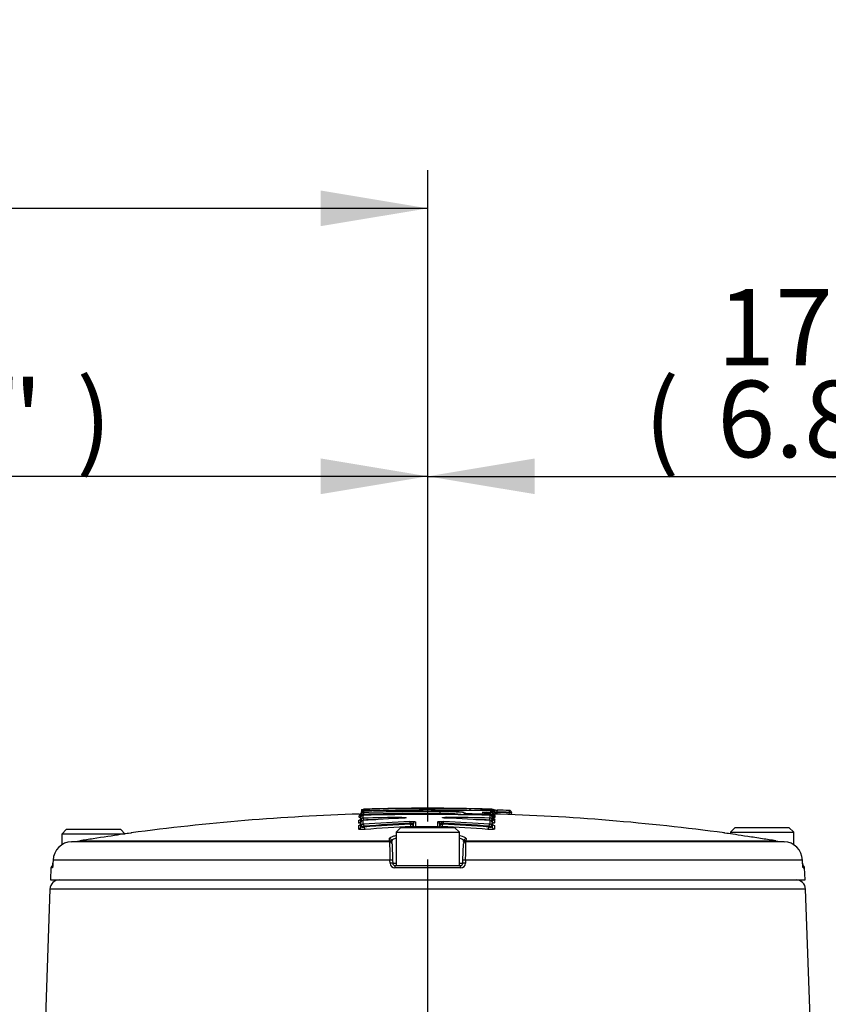
# Paper-space layout 'Sheet1' of a CAD drawing. Units: millimetres. Extents: x 0 to 2970, y 0 to 2100.
# Drawn here: x 1875 to 2044, y 1163 to 1369 of the extents above; entities that cross this region are included whole.
import ezdxf
from ezdxf.enums import TextEntityAlignment as Align
from ezdxf.lldxf.tags import DXFTag

# ---------------------------------------------------------------- set-up
doc = ezdxf.new("R2010")
doc.units = ezdxf.units.MM
doc.header["$LTSCALE"] = 5
for name, color, linetype in [('center line', 7, 'Continuous'), ('Default', 7, 'Continuous'), ('tangent', 7, 'Continuous'), ('TSH-1', 7, 'Continuous'), ('visible', 7, 'Continuous')]:
    doc.layers.add(name, color=color, linetype=linetype)
doc.styles.add('SEACAD_Arial', font='arial.ttf')
tags = doc.linetypes.add('CENTER2', pattern=[28.575, 19.05, -3.175, 3.175, -3.175]).pattern_tags.tags
tags[10:11] = [DXFTag(74, 4), DXFTag(75, 0), DXFTag(340, '0'), DXFTag(46, 0.0), DXFTag(50, 0.0), DXFTag(44, 0.0), DXFTag(45, 0.0)]
tags[8:9] = [DXFTag(74, 4), DXFTag(75, 0), DXFTag(340, '0'), DXFTag(46, 0.0), DXFTag(50, 0.0), DXFTag(44, 0.0), DXFTag(45, 0.0)]
tags[6:7] = [DXFTag(74, 4), DXFTag(75, 0), DXFTag(340, '0'), DXFTag(46, 0.0), DXFTag(50, 0.0), DXFTag(44, 0.0), DXFTag(45, 0.0)]
tags[4:5] = [DXFTag(74, 4), DXFTag(75, 0), DXFTag(340, '0'), DXFTag(46, 0.0), DXFTag(50, 0.0), DXFTag(44, 0.0), DXFTag(45, 0.0)]
doc.dimstyles.new('ISO-InstDr', dxfattribs={"dimtxt": 16, "dimasz": 22.4, "dimexe": 8, "dimexo": 8, "dimgap": 4, "dimtad": 1, "dimdec": 0, "dimzin": 0, "dimdsep": 46, "dimtxsty": 'SEACAD_Arial', "dimblk1": '_SE_FILLED', "dimblk2": '_SE_FILLED', "dimsah": 1, "dimcen": 8, "dimadec": 0, "dimazin": 0, "dimtfac": 0.5, "dimtofl": 0, "dimtmove": 0, "dimatfit": 3, "dimfxl": 1, "dimtzin": 0, "dimarcsym": 0})

# ---------------------------------------------------------------- blocks, each defined once
blk = doc.blocks.new('SE4')
at = {"layer": 'center line', "color": 7, "linetype": 'CENTER2'}
blk.add_line((1960.47, 589.04), (1960.47, 1193.56), dxfattribs=at)
at = {"layer": 'tangent', "color": 7, "linetype": 'Continuous'}
for p, q in [((1946.99, 1203.74), (1946.99, 1203.42)), ((1963.08, 1203.2), (1963.08, 1203.6)), ((1973.67, 1203.43), (1973.67, 1203.75)), ((1974.96, 1203.92), (1974.95, 1203.52)), ((1974.95, 1203.52), (1974.95, 1203.44)), ((1977.49, 1203.83), (1977.48, 1203.43)), ((1946, 1201.21), (1946, 1201.77)), ((1946.12, 1202.4), (1946.12, 1202.72)), ((1946.87, 1202.79), (1946.87, 1202.23)), ((1946.87, 1201.7), (1946.87, 1200.96)), ((1946.97, 1202.22), (1946.98, 1201.83)), ((1946.98, 1201.83), (1946.98, 1201.71)), ((1947.1, 1203.02), (1947.09, 1203.42)), ((1947.1, 1203.02), (1947.1, 1202.87)), ((1947.1, 1202.81), (1947.1, 1202.87)), ((1955.02, 1202.39), (1955.02, 1202.21)), ((1957.86, 1201.45), (1957.86, 1200.45)), ((1962.56, 1200.45), (1962.56, 1201.46)), ((1963.08, 1203.05), (1963.08, 1203.2)), ((1963.08, 1202.99), (1963.08, 1203.05)), ((1964.46, 1202.23), (1964.46, 1202.4)), ((1968.39, 1203.29), (1968.39, 1203.14)), ((1968.49, 1203.13), (1968.48, 1202.93)), ((1972.74, 1203.45), (1972.73, 1203.05)), ((1973.44, 1201.84), (1973.45, 1202.24)), ((1973.44, 1201.73), (1973.44, 1201.84)), ((1973.55, 1202.24), (1973.55, 1202.81)), ((1973.55, 1200.97), (1973.55, 1201.71)), ((1973.57, 1203.43), (1973.56, 1203.03)), ((1973.57, 1203.02), (1973.56, 1202.82)), ((1974.42, 1201.79), (1974.42, 1201.22)), ((1974.45, 1203.44), (1974.95, 1203.44)), ((1974.54, 1202.72), (1974.54, 1202.4)), ((1974.95, 1203.44), (1974.94, 1203.07)), ((1977.48, 1203.35), (1977.47, 1202.99)), ((1977.48, 1203.35), (1977.48, 1203.43)), ((1946, 1199.93), (1946, 1200.68)), ((1947.16, 1200.55), (1947.16, 1200.36)), ((1956.79, 1200.95), (1956.79, 1201.14)), ((1956.79, 1200.95), (1957.46, 1200.95)), ((1956.97, 1200.3), (1956.97, 1200.45)), ((1957.96, 1200.43), (1957.96, 1200.3)), ((1962.45, 1200.44), (1962.45, 1200.3)), ((1962.95, 1200.95), (1963.63, 1200.95)), ((1963.45, 1200.46), (1963.45, 1200.3)), ((1963.63, 1201.14), (1963.63, 1200.95)), ((1973.26, 1200.38), (1973.26, 1200.57)), ((1974.42, 1200.69), (1974.42, 1199.95)), ((1887.58, 1197.48), (1952.47, 1197.48)), ((1952.47, 1197.48), (1952.45, 1197.92)), ((1968.48, 1197.92), (1968.46, 1197.48)), ((1968.46, 1197.48), (2033.35, 1197.48)), ((1952.55, 1193.45), (1882.01, 1193.45)), ((1952.57, 1192.78), (1952.55, 1193.45)), ((1968.38, 1193.45), (1968.36, 1192.78)), ((2038.92, 1193.45), (1968.38, 1193.45)), ((1881.85, 1191.81), (1881.55, 1191.81)), ((1953.12, 1192.78), (1953.84, 1192.78)), ((1967.35, 1191.81), (1953.58, 1191.81)), ((1967.09, 1192.78), (1967.81, 1192.78)), ((2039.08, 1191.81), (2039.38, 1191.81)), ((2039.57, 1187.37), (1881.36, 1187.37))]:
    blk.add_line(p, q, dxfattribs=at)
for centre, radius, start, end in [((1947.08, 1203.13), 0.622, 89.2669, 98.5177), ((1960.47, 737.96), 465.65, 89.6786, 91.6459), ((1973.57, 1203.09), 0.664, 81.8108, 90.4714), ((1966.97, 1308.64), 105.34, 273.8033, 273.8656), ((1973.87, 1199.93), 3.62, 80.7018, 86.9532), ((1974.99, 1206.48), 2.97, 259.4954, 269.2029), ((1960.47, 737.96), 465.78, 87.9067, 88.2181), ((1947.12, 1195.38), 7.4, 97.0232, 97.7721), ((1946.81, 1208.79), 6.97, 267.2484, 271.3602), ((1946.91, 1214.59), 11.57, 268.4714, 270.9481), ((1960.47, 737.96), 464.46, 90.6716, 91.6653), ((1960.47, 737.96), 464.06, 91.3444, 91.6653), ((1947.05, 1203.9), 0.48, 262.5631, 274.5346), ((1960.47, 737.96), 465.25, 89.6786, 91.6459), ((1960.47, 737.96), 465.1, 89.6785, 91.6465), ((1963.55, 1171.28), 31.93, 82.0211, 90.8456), ((1960.47, 737.96), 464.46, 88.3985, 89.5077), ((1960.47, 737.96), 465.24, 88.3865, 89.0124), ((1960.47, 737.96), 464.06, 88.3985, 88.7586), ((1960.47, 737.96), 465.65, 88.3876, 88.489), ((1973.6, 1208.8), 6.96, 268.6505, 272.7664), ((1973.61, 1203.88), 0.451, 265.1049, 277.8643), ((1973.74, 1210.9), 8.29, 270.9782, 272.1897), ((1973.9, 1207.72), 5.35, 271.9401, 276.8406), ((1973.68, 1197.36), 5.44, 80.856, 81.8974), ((1960.47, 737.96), 465.7, 87.9063, 88.2178), ((1977.42, 1200.87), 2.48, 77.0374, 88.6941), ((1946.9, 1208.67), 8.12, 267.0229, 271.792), ((1960.47, 737.96), 462.48, 89.7536, 90.3105), ((1973.51, 1208.67), 8.11, 268.2168, 272.9939), ((1956.56, 1197.69), 4.1, 182.9243, 185.3513), ((2032.48, 1196.83), 80, 179.6584, 182.4211), ((1888.49, 1196.83), 79.96, 357.5781, 0.3423), ((1964.37, 1197.69), 4.1, 354.6487, 357.0757), ((1953.58, 1192.82), 1, 182.22, 270.1449), ((1967.36, 1192.82), 1, 269.8009, 357.8342)]:
    blk.add_arc(centre, radius, start, end, dxfattribs=at)
for centre, major_axis, ratio, start_param, end_param in [((1945.98, 1202.27), (-0.5, 0), 0.997202, 1.601898, 3.141593), ((1945.98, 1201.7), (-0.5, 0), 0.995991, 1.601898, 3.141593), ((1946.1, 1203.21), (-0.5, 0), 0.999227, 1.601635, 3.141593), ((1946.1, 1202.89), (-0.5, 0), 0.998541, 2.876495, 3.141593), ((1956.65, 1201.14), (-0.02, 0.4), 0.350744, 4.695169, 6.167276), ((1957.86, 1201.06), (0.4, 0), 0.993919, 1.576385, 3.141593), ((1962.55, 1201.06), (0.4, 0), 0.993919, 0, 1.566317), ((1963.77, 1201.14), (-0.019, -0.4), 0.35077, 3.257503, 4.72922), ((1968.38, 1202.74), (0.4, 0), 0.997666, 1.553814, 2.623646), ((1973.54, 1201.85), (0.4, 0), 0.995993, 0, 1.542743), ((1973.66, 1203.03), (0.4, 0), 0.998542, 0, 1.54248), ((1974.44, 1202.28), (0.5, 0), 0.997202, 3.141593, 4.682397), ((1974.44, 1201.72), (0.5, 0), 0.995991, 3.141593, 4.682397), ((1974.56, 1203.22), (0.5, 0), 0.999227, 3.141593, 4.682134), ((1974.56, 1202.9), (0.5, 0), 0.998541, 3.141593, 4.682134), ((1974.55, 1202.5), (0.437, 0.243), 0.996847, 3.118374, 4.175987), ((1945.98, 1201.17), (0.5, 0), 0.994851, 4.743491, 6.283185), ((1945.98, 1200.43), (0.5, 0), 0.993257, 4.743491, 6.283185), ((1947.01, 1200.55), (-0.029, 0.399), 0.350299, 4.686854, 6.158961), ((1976.73, 737.96), (0, 463.67), 0.936332, 0.045942, 0.068163), ((1976.73, 737.96), (0, 463.48), 0.936332, 0.045961, 0.068191), ((1947.33, 1200.36), (-0.036, 0.499), 0.350299, 1.545251, 3.015395), ((1956.96, 1200.95), (-0.025, 0.499), 0.350744, 1.553569, 3.023713), ((1956.96, 1200.95), (0.5, 0), 0.993916, 4.71991, 6.283185), ((1962.55, 1200.05), (0.4, 0), 0.991759, 0.663282, 1.566317), ((1963.45, 1200.95), (-0.5, 0), 0.993916, 0, 1.564384), ((1963.45, 1200.95), (-0.024, -0.499), 0.350769, 0.11788, 1.587634), ((1944.14, 737.96), (0, 463.65), 0.936329, 6.216065, 6.238284), ((1944.14, 737.96), (0, 463.46), 0.936329, 6.216037, 6.238266), ((1973.08, 1200.38), (-0.036, -0.499), 0.350332, 0.126199, 1.595953), ((1973.4, 1200.57), (-0.029, -0.399), 0.350333, 3.265819, 4.737535), ((1974.44, 1201.19), (0.5, 0), 0.994849, 3.141593, 4.682397), ((1974.44, 1200.45), (0.5, 0), 0.993257, 3.141593, 4.682397), ((1952.46, 1197.43), (-0.5, -0.017), 0.988593, 3.141593, 4.695102), ((1952.48, 1196.99), (-0.5, -0.017), 0.987655, 3.141593, 4.695102), ((1952.48, 1196.81), (-0.5, -0.017), 0.999063, 3.141593, 4.682145), ((1968.45, 1196.81), (-0.5, 0.017), 0.999063, 4.742633, 6.283185), ((1968.46, 1196.99), (-0.5, 0.017), 0.987655, 4.729676, 6.283185), ((1968.47, 1197.43), (-0.5, 0.017), 0.988593, 4.729676, 6.283185), ((1952.6, 1193.44), (-0.5, -0.017), 0.038569, 3.141593, 4.811594), ((1968.33, 1193.44), (-0.5, 0.017), 0.038569, 4.613184, 6.283185), ((1882.35, 1191.8), (0, 0.5), 0.996185, 1.107863, 1.53589), ((1952.62, 1192.76), (-0.5, -0.017), 0.038556, 3.141593, 4.811262), ((1953.62, 1191.8), (0, -0.5), 0.087264, 3.141593, 4.677482), ((1967.31, 1191.8), (0, 0.5), 0.087264, 4.747296, 6.283185), ((1968.31, 1192.76), (-0.5, 0.017), 0.038556, 4.613516, 6.283185), ((2038.58, 1191.8), (0, -0.5), 0.996185, 1.605703, 2.077188)]:
    blk.add_ellipse(centre, major_axis=major_axis, ratio=ratio, start_param=start_param, end_param=end_param, dxfattribs=at)
for points, knots in [([(1974.45, 1203.63), (1974.45, 1203.63), (1974.4, 1203.63), (1974.24, 1203.63), (1974.16, 1203.63), (1974.07, 1203.63)], [0, 0, 0, 0, 0.5, 0.5, 0.8478987, 0.8478987, 0.8478987, 0.8478987]), ([(1946.47, 1202.36), (1946.45, 1202.36), (1946.43, 1202.37), (1946.32, 1202.37), (1946.24, 1202.37), (1946.14, 1202.38), (1946.12, 1202.39), (1946.12, 1202.4)], [0.4469652, 0.4469652, 0.4469652, 0.4469652, 0.5, 0.5, 0.75, 0.75, 1, 1, 1, 1]), ([(1946.48, 1201.7), (1946.48, 1201.68), (1946.53, 1201.66), (1946.64, 1201.65), (1946.66, 1201.64), (1946.68, 1201.64)], [0, 0, 0, 0, 0.5, 0.5, 0.6002582, 0.6002582, 0.6002582, 0.6002582]), ([(1946.6, 1202.89), (1946.6, 1202.88), (1946.66, 1202.87), (1946.84, 1202.86), (1946.97, 1202.86), (1947.1, 1202.87)], [0, 0, 0, 0, 0.5, 0.5, 1, 1, 1, 1]), ([(1946.87, 1202.23), (1946.87, 1202.23), (1946.87, 1202.23), (1946.87, 1202.23), (1946.87, 1202.23), (1946.88, 1202.23), (1946.88, 1202.23), (1946.89, 1202.22), (1946.9, 1202.22), (1946.91, 1202.22), (1946.91, 1202.22), (1946.92, 1202.22), (1946.94, 1202.22), (1946.95, 1202.22), (1946.96, 1202.22), (1946.97, 1202.22)], [0, 0, 0, 0, 0.144303, 0.144303, 0.144303, 0.358689, 0.358689, 0.358689, 0.572478, 0.572478, 0.572478, 0.78624, 0.78624, 0.78624, 1, 1, 1, 1]), ([(1946.93, 1201.71), (1946.92, 1201.71), (1946.92, 1201.71), (1946.92, 1201.71), (1946.91, 1201.71), (1946.9, 1201.71), (1946.89, 1201.71), (1946.88, 1201.7), (1946.88, 1201.7), (1946.87, 1201.7), (1946.87, 1201.7), (1946.87, 1201.7), (1946.87, 1201.7)], [0, 0, 0, 0, 0.125813, 0.125813, 0.125813, 0.417118, 0.417118, 0.417118, 0.708561, 0.708561, 0.708561, 1, 1, 1, 1]), ([(1955.02, 1202.39), (1955.23, 1202.39), (1955.43, 1202.39), (1955.75, 1202.37), (1955.86, 1202.35), (1955.95, 1202.31), (1955.92, 1202.29), (1955.77, 1202.27), (1955.71, 1202.26), (1955.56, 1202.24), (1955.47, 1202.24), (1955.38, 1202.23)], [0, 0, 0, 0, 0.25, 0.25, 0.5, 0.5, 0.75, 0.75, 0.875, 0.875, 1, 1, 1, 1]), ([(1956.64, 1201.54), (1956.71, 1201.54), (1956.78, 1201.54), (1956.93, 1201.55), (1957, 1201.55), (1957.21, 1201.54), (1957.35, 1201.54), (1957.59, 1201.52), (1957.69, 1201.51), (1957.82, 1201.48), (1957.86, 1201.47), (1957.86, 1201.45)], [0, 0, 0, 0, 0.125, 0.125, 0.25, 0.25, 0.5, 0.5, 0.75, 0.75, 1, 1, 1, 1]), ([(1962.56, 1201.46), (1962.56, 1201.46), (1962.56, 1201.47), (1962.6, 1201.49), (1962.62, 1201.49), (1962.72, 1201.51), (1962.82, 1201.53), (1963.06, 1201.54), (1963.2, 1201.55), (1963.49, 1201.55), (1963.64, 1201.55), (1963.77, 1201.54)], [0, 0, 0, 0, 0.125, 0.125, 0.25, 0.25, 0.5, 0.5, 0.75, 0.75, 1, 1, 1, 1]), ([(1964.13, 1202.25), (1964.04, 1202.25), (1963.95, 1202.26), (1963.87, 1202.26), (1963.8, 1202.27), (1963.73, 1202.28), (1963.68, 1202.28), (1963.63, 1202.29), (1963.59, 1202.3), (1963.57, 1202.31), (1963.55, 1202.32), (1963.55, 1202.33), (1963.57, 1202.34), (1963.58, 1202.35), (1963.61, 1202.36), (1963.66, 1202.37), (1963.71, 1202.37), (1963.77, 1202.38), (1963.85, 1202.39), (1963.92, 1202.39), (1964.01, 1202.4), (1964.1, 1202.4), (1964.19, 1202.4), (1964.29, 1202.4), (1964.39, 1202.4), (1964.41, 1202.4), (1964.44, 1202.4), (1964.46, 1202.4)], [0, 0, 0, 0, 0.1216, 0.1216, 0.1216, 0.243175, 0.243175, 0.243175, 0.365122, 0.365122, 0.365122, 0.48747, 0.48747, 0.48747, 0.609933, 0.609933, 0.609933, 0.73217, 0.73217, 0.73217, 0.853941, 0.853941, 0.853941, 0.975212, 0.975212, 0.975212, 1, 1, 1, 1]), ([(1968.39, 1203.14), (1968.39, 1203.14), (1968.39, 1203.14), (1968.39, 1203.14), (1968.39, 1203.14), (1968.39, 1203.14), (1968.4, 1203.14), (1968.41, 1203.14), (1968.41, 1203.13), (1968.42, 1203.13), (1968.43, 1203.13), (1968.44, 1203.13), (1968.45, 1203.13), (1968.46, 1203.13), (1968.47, 1203.13), (1968.49, 1203.13)], [0, 0, 0, 0, 0.141026, 0.141026, 0.141026, 0.356325, 0.356325, 0.356325, 0.57111, 0.57111, 0.57111, 0.785543, 0.785543, 0.785543, 1, 1, 1, 1]), ([(1972.07, 1203.38), (1971.96, 1203.39), (1971.88, 1203.4), (1971.83, 1203.42), (1971.85, 1203.43), (1971.99, 1203.45), (1972.11, 1203.45), (1972.4, 1203.46), (1972.57, 1203.45), (1972.74, 1203.45)], [0, 0, 0, 0, 0.25, 0.25, 0.5, 0.5, 0.75, 0.75, 1, 1, 1, 1]), ([(1973.55, 1202.81), (1973.55, 1202.81), (1973.55, 1202.81), (1973.54, 1202.81), (1973.54, 1202.81), (1973.54, 1202.81), (1973.53, 1202.81), (1973.53, 1202.81), (1973.52, 1202.81), (1973.51, 1202.82), (1973.5, 1202.82), (1973.49, 1202.82), (1973.48, 1202.82), (1973.47, 1202.82), (1973.46, 1202.82), (1973.45, 1202.82)], [0, 0, 0, 0, 0.140622, 0.140622, 0.140622, 0.356156, 0.356156, 0.356156, 0.571082, 0.571082, 0.571082, 0.785525, 0.785525, 0.785525, 1, 1, 1, 1]), ([(1973.45, 1202.24), (1973.45, 1202.24), (1973.46, 1202.24), (1973.47, 1202.24), (1973.48, 1202.24), (1973.49, 1202.24), (1973.5, 1202.24), (1973.51, 1202.24), (1973.52, 1202.24), (1973.52, 1202.24), (1973.53, 1202.24), (1973.54, 1202.24), (1973.54, 1202.24), (1973.54, 1202.24), (1973.55, 1202.24), (1973.55, 1202.24)], [0, 0, 0, 0, 0.139259, 0.139259, 0.139259, 0.353465, 0.353465, 0.353465, 0.568554, 0.568554, 0.568554, 0.784299, 0.784299, 0.784299, 1, 1, 1, 1]), ([(1973.55, 1201.71), (1973.55, 1201.71), (1973.55, 1201.71), (1973.54, 1201.71), (1973.54, 1201.72), (1973.54, 1201.72), (1973.53, 1201.72), (1973.53, 1201.72), (1973.52, 1201.72), (1973.51, 1201.72), (1973.5, 1201.72), (1973.49, 1201.72), (1973.48, 1201.72)], [0, 0, 0, 0, 0.155747, 0.155747, 0.155747, 0.43784, 0.43784, 0.43784, 0.718883, 0.718883, 0.718883, 1, 1, 1, 1]), ([(1973.57, 1203.02), (1973.57, 1203.02), (1973.58, 1203.02), (1973.59, 1203.02), (1973.6, 1203.02), (1973.61, 1203.02), (1973.62, 1203.02), (1973.63, 1203.02), (1973.64, 1203.02), (1973.65, 1203.02), (1973.65, 1203.02), (1973.66, 1203.02), (1973.66, 1203.02), (1973.67, 1203.02), (1973.67, 1203.02), (1973.67, 1203.02)], [0, 0, 0, 0, 0.160649, 0.160649, 0.160649, 0.369906, 0.369906, 0.369906, 0.579676, 0.579676, 0.579676, 0.789852, 0.789852, 0.789852, 1, 1, 1, 1]), ([(1973.74, 1201.66), (1973.76, 1201.66), (1973.77, 1201.66), (1973.88, 1201.68), (1973.94, 1201.7), (1973.94, 1201.72)], [0.4110998, 0.4110998, 0.4110998, 0.4110998, 0.5, 0.5, 1, 1, 1, 1]), ([(1974.54, 1202), (1974.54, 1201.99), (1974.52, 1201.98), (1974.43, 1201.97), (1974.35, 1201.96), (1974.21, 1201.95), (1974.14, 1201.95), (1974.08, 1201.95)], [0, 0, 0, 0, 0.25, 0.25, 0.5, 0.5, 0.6487665, 0.6487665, 0.6487665, 0.6487665]), ([(1974.27, 1201.83), (1974.3, 1201.82), (1974.32, 1201.82), (1974.39, 1201.81), (1974.42, 1201.79), (1974.42, 1201.79)], [0.6465857, 0.6465857, 0.6465857, 0.6465857, 0.75, 0.75, 1, 1, 1, 1]), ([(1974.31, 1202.14), (1974.34, 1202.13), (1974.37, 1202.12), (1974.47, 1202.07), (1974.52, 1202.03), (1974.54, 1202)], [0.6612746, 0.6612746, 0.6612746, 0.6612746, 0.75, 0.75, 1, 1, 1, 1]), ([(1977.98, 1203.42), (1977.98, 1203.42), (1977.93, 1203.43), (1977.74, 1203.43), (1977.61, 1203.43), (1977.48, 1203.43)], [0, 0, 0, 0, 0.5, 0.5, 1, 1, 1, 1]), ([(1946.47, 1201.14), (1946.4, 1201.15), (1946.34, 1201.15), (1946.2, 1201.16), (1946.12, 1201.16), (1946.02, 1201.18), (1946, 1201.19), (1946, 1201.21)], [0.3532989, 0.3532989, 0.3532989, 0.3532989, 0.5, 0.5, 0.75, 0.75, 1, 1, 1, 1]), ([(1946, 1200.68), (1946, 1200.7), (1946.05, 1200.72), (1946.17, 1200.74), (1946.17, 1200.74), (1946.18, 1200.74)], [0, 0, 0, 0, 0.5, 0.5, 0.528268, 0.528268, 0.528268, 0.528268]), ([(1947.35, 1199.86), (1947.19, 1199.85), (1947.03, 1199.85), (1946.71, 1199.84), (1946.56, 1199.84), (1946.29, 1199.86), (1946.18, 1199.87), (1946.07, 1199.89), (1946.04, 1199.9), (1946.01, 1199.92), (1946, 1199.92), (1946, 1199.93)], [0, 0, 0, 0, 0.25, 0.25, 0.5, 0.5, 0.75, 0.75, 0.875, 0.875, 1, 1, 1, 1]), ([(1946.48, 1200.43), (1946.48, 1200.39), (1946.56, 1200.36), (1946.76, 1200.34), (1946.84, 1200.34), (1947, 1200.34), (1947.08, 1200.35), (1947.16, 1200.36)], [0, 0, 0, 0, 0.5, 0.5, 0.75, 0.75, 1, 1, 1, 1]), ([(1946.87, 1200.96), (1946.87, 1200.95), (1946.87, 1200.95), (1946.87, 1200.95), (1946.87, 1200.95), (1946.88, 1200.95), (1946.89, 1200.95), (1946.89, 1200.95), (1946.9, 1200.95), (1946.91, 1200.95), (1946.92, 1200.95), (1946.93, 1200.95), (1946.94, 1200.95), (1946.95, 1200.95), (1946.96, 1200.95), (1946.97, 1200.95), (1946.98, 1200.95), (1946.99, 1200.95), (1947, 1200.95)], [0, 0, 0, 0, 0.131221, 0.131221, 0.131221, 0.305568, 0.305568, 0.305568, 0.479052, 0.479052, 0.479052, 0.652407, 0.652407, 0.652407, 0.826221, 0.826221, 0.826221, 1, 1, 1, 1]), ([(1957.46, 1201.06), (1957.46, 1201.09), (1957.38, 1201.12), (1957.12, 1201.15), (1956.94, 1201.15), (1956.79, 1201.14)], [0, 0, 0, 0, 0.5, 0.5, 1, 1, 1, 1]), ([(1957.86, 1200.45), (1957.86, 1200.44), (1957.86, 1200.44), (1957.86, 1200.44), (1957.87, 1200.44), (1957.87, 1200.44), (1957.88, 1200.44), (1957.88, 1200.44), (1957.89, 1200.44), (1957.9, 1200.44), (1957.91, 1200.43), (1957.92, 1200.43), (1957.93, 1200.43), (1957.94, 1200.43), (1957.95, 1200.43), (1957.96, 1200.43)], [0, 0, 0, 0, 0.146363, 0.146363, 0.146363, 0.361343, 0.361343, 0.361343, 0.574675, 0.574675, 0.574675, 0.787316, 0.787316, 0.787316, 1, 1, 1, 1]), ([(1962.45, 1200.44), (1962.46, 1200.44), (1962.47, 1200.44), (1962.48, 1200.44), (1962.49, 1200.44), (1962.5, 1200.44), (1962.51, 1200.44), (1962.52, 1200.44), (1962.53, 1200.44), (1962.53, 1200.44), (1962.54, 1200.44), (1962.55, 1200.44), (1962.55, 1200.44), (1962.55, 1200.45), (1962.56, 1200.45), (1962.56, 1200.45)], [0, 0, 0, 0, 0.134869, 0.134869, 0.134869, 0.349407, 0.349407, 0.349407, 0.565699, 0.565699, 0.565699, 0.782877, 0.782877, 0.782877, 1, 1, 1, 1]), ([(1963.63, 1201.14), (1963.55, 1201.15), (1963.47, 1201.15), (1963.31, 1201.15), (1963.23, 1201.15), (1963.03, 1201.12), (1962.95, 1201.09), (1962.95, 1201.06)], [0, 0, 0, 0, 0.25, 0.25, 0.5, 0.5, 1, 1, 1, 1]), ([(1974.42, 1199.95), (1974.42, 1199.93), (1974.38, 1199.91), (1974.23, 1199.88), (1974.12, 1199.87), (1973.86, 1199.86), (1973.7, 1199.86), (1973.47, 1199.86), (1973.38, 1199.86), (1973.22, 1199.87), (1973.15, 1199.87), (1973.07, 1199.88)], [0, 0, 0, 0, 0.25, 0.25, 0.5, 0.5, 0.75, 0.75, 0.875, 0.875, 1, 1, 1, 1]), ([(1973.26, 1200.38), (1973.34, 1200.36), (1973.42, 1200.36), (1973.58, 1200.35), (1973.66, 1200.36), (1973.86, 1200.38), (1973.94, 1200.41), (1973.94, 1200.45)], [0, 0, 0, 0, 0.25, 0.25, 0.5, 0.5, 1, 1, 1, 1]), ([(1973.41, 1200.96), (1973.42, 1200.96), (1973.43, 1200.96), (1973.43, 1200.96), (1973.45, 1200.96), (1973.46, 1200.96), (1973.47, 1200.96), (1973.48, 1200.96), (1973.49, 1200.96), (1973.5, 1200.96), (1973.51, 1200.96), (1973.52, 1200.96), (1973.52, 1200.96), (1973.53, 1200.96), (1973.54, 1200.97), (1973.54, 1200.97), (1973.54, 1200.97), (1973.55, 1200.97), (1973.55, 1200.97)], [0, 0, 0, 0, 0.124667, 0.124667, 0.124667, 0.298066, 0.298066, 0.298066, 0.472235, 0.472235, 0.472235, 0.64762, 0.64762, 0.64762, 0.823837, 0.823837, 0.823837, 1, 1, 1, 1]), ([(1974.42, 1201.22), (1974.42, 1201.2), (1974.31, 1201.18), (1974.07, 1201.16), (1974.01, 1201.16), (1973.95, 1201.16)], [0, 0, 0, 0, 0.5, 0.5, 0.6481568, 0.6481568, 0.6481568, 0.6481568]), ([(1974.23, 1200.76), (1974.24, 1200.75), (1974.24, 1200.75), (1974.36, 1200.73), (1974.42, 1200.71), (1974.42, 1200.69)], [0.4804168, 0.4804168, 0.4804168, 0.4804168, 0.5, 0.5, 1, 1, 1, 1]), ([(1953.75, 1197.99), (1953.66, 1197.97), (1953.59, 1197.94), (1953.14, 1197.76), (1952.96, 1197.6), (1952.96, 1197.44)], [0.8507714, 0.8507714, 0.8507714, 0.8507714, 0.875, 0.875, 1, 1, 1, 1]), ([(1881.85, 1191.81), (1881.88, 1191.81), (1881.9, 1191.92), (1881.94, 1192.18), (1881.95, 1192.29), (1881.97, 1192.52), (1881.98, 1192.65), (1881.98, 1192.78)], [0, 0, 0, 0, 0.5, 0.5, 0.75, 0.75, 1, 1, 1, 1]), ([(2038.95, 1192.78), (2038.96, 1192.52), (2038.98, 1192.27), (2039.02, 1192), (2039.03, 1191.93), (2039.05, 1191.84), (2039.07, 1191.81), (2039.08, 1191.81)], [0, 0, 0, 0, 0.5, 0.5, 0.75, 0.75, 1, 1, 1, 1])]:
    blk.add_open_spline(points, degree=3, knots=knots, dxfattribs=at)
for points in [[(1946, 1201.77), (1946, 1201.78), (1946.05, 1201.8), (1946.15, 1201.81)], [(1973.93, 1202.46), (1974.02, 1202.47), (1974.06, 1202.48), (1974.05, 1202.5)], [(1973.96, 1202.88), (1974.02, 1202.88), (1974.06, 1202.89), (1974.06, 1202.9)], [(1952.45, 1197.92), (1952.45, 1197.99), (1952.48, 1198.05), (1952.55, 1198.12)], [(1967.97, 1197.44), (1967.98, 1197.64), (1967.68, 1197.84), (1967.12, 1198.01)], [(1968.44, 1198.05), (1968.47, 1198.01), (1968.48, 1197.96), (1968.48, 1197.92)]]:
    blk.add_open_spline(points, degree=3, dxfattribs=at)
at = {"layer": 'visible', "color": 7, "linetype": 'Continuous'}
for p, q in [((1946.59, 1204.05), (1946.59, 1203.54)), ((1960.33, 1203.94), (1960.33, 1204.03)), ((1974.07, 1203.55), (1974.07, 1204.06)), ((1974.45, 1203.63), (1974.45, 1203.5)), ((1946.48, 1201.83), (1946.48, 1202.4)), ((1946.48, 1201.7), (1946.48, 1201.83)), ((1946.6, 1203.02), (1946.6, 1203.34)), ((1946.6, 1202.89), (1946.6, 1203.02)), ((1973.94, 1202.41), (1973.94, 1201.85)), ((1973.94, 1201.85), (1973.94, 1201.72)), ((1974.05, 1202.49), (1974.05, 1202.62)), ((1974.06, 1203.35), (1974.06, 1203.03)), ((1974.06, 1203.03), (1974.06, 1202.9)), ((1977.98, 1203.42), (1977.98, 1203.29)), ((1884.84, 1199.9), (1883.84, 1198.9)), ((1884.84, 1199.9), (1896.09, 1199.9)), ((1897.09, 1198.9), (1896.09, 1199.9)), ((1946.48, 1200.56), (1946.48, 1201.3)), ((1946.48, 1200.43), (1946.48, 1200.56)), ((1954.84, 1200.3), (1953.84, 1199.3)), ((1954.84, 1200.3), (1966.09, 1200.3)), ((1957.46, 1200.3), (1957.46, 1201.06)), ((1962.95, 1201.06), (1962.95, 1200.3)), ((1967.09, 1199.3), (1966.09, 1200.3)), ((1973.94, 1201.31), (1973.94, 1200.57)), ((1973.94, 1200.57), (1973.94, 1200.45)), ((2024.84, 1200.3), (2023.84, 1199.3)), ((2024.84, 1200.3), (2036.09, 1200.3)), ((2037.09, 1199.3), (2036.09, 1200.3)), ((1897.09, 1198.9), (1883.84, 1198.9)), ((1883.84, 1198.9), (1883.84, 1196.63)), ((1885.86, 1197.31), (1952.48, 1197.31)), ((1952.96, 1197.44), (1952.96, 1197.35)), ((1953.84, 1199.3), (1967.09, 1199.3)), ((1953.84, 1199.3), (1953.84, 1192.3)), ((1967.09, 1192.3), (1967.09, 1199.3)), ((1967.97, 1197.35), (1967.97, 1197.44)), ((1968.45, 1197.31), (2035.07, 1197.31)), ((2023.84, 1199.3), (2037.09, 1199.3)), ((2023.84, 1199.3), (2023.84, 1198.94)), ((2037.09, 1196.6), (2037.09, 1199.3)), ((1952.98, 1196.83), (1953.1, 1193.45)), ((1967.83, 1193.45), (1967.95, 1196.83)), ((1882.01, 1193.45), (1881.98, 1192.78)), ((1953.1, 1193.45), (1953.12, 1192.78)), ((1967.81, 1192.78), (1967.83, 1193.45)), ((2038.95, 1192.78), (2038.92, 1193.45)), ((1881.55, 1191.81), (1881.47, 1189.3)), ((1953.62, 1192.3), (1967.31, 1192.3)), ((2039.47, 1189.3), (2039.38, 1191.81)), ((1881.47, 1189.3), (2039.47, 1189.3)), ((1881.36, 1187.37), (1879.51, 1134.42)), ((2041.41, 1134.75), (2039.57, 1187.37))]:
    blk.add_line(p, q, dxfattribs=at)
for centre, radius, start, end in [((1946.1, 1203.55), 0.5, 271.7596, 359.9802), ((1959.18, 797.68), 406.58, 91.7733, 91.7748), ((1953.64, 1325.12), 121.27, 266.6694, 273.1637), ((1959.18, 797.68), 406.58, 91.703, 91.7162), ((1960.47, 737.96), 465.98, 88.3887, 91.6448), ((1960.47, 737.96), 466.34, 88.3958, 91.6367), ((1959.51, 905.91), 298.38, 89.8421, 91.615), ((1956.57, 1045.58), 158.69, 88.6411, 91.9748), ((1961.33, 905.83), 298.47, 88.4187, 90.1915), ((1964.18, 1045.22), 159.05, 88.062, 91.3891), ((1966.96, 1322.78), 118.93, 266.8061, 273.4282), ((1963.65, 1167.86), 35.75, 82.3876, 90.9155), ((1969.55, 1203.78), 0.4, 88.8798, 179.9928), ((1961.81, 805.11), 399.15, 88.261, 88.3136), ((1961.81, 805.11), 399.15, 88.2406, 88.2421), ((1974.56, 1203.56), 0.5, 180.0198, 268.2738), ((1974.57, 1203.57), 0.459, 132.7507, 205.867), ((1974.95, 1211.95), 8.03, 267.686, 270.0718), ((1960.47, 737.96), 466.18, 87.9067, 88.2181), ((1960.47, 737.96), 465.34, 91.7656, 97.672), ((1953.4, 1319.81), 117, 266.4268, 266.6306), ((1946.32, 1203.17), 0.275, 330.3243, 9.283), ((1960.47, 737.96), 465.04, 88.4005, 91.6632), ((1968.38, 1202.89), 0.405, 89.7349, 178.5195), ((1973.59, 1203.83), 0.813, 266.9585, 268.8632), ((1973.7, 1202.64), 0.349, 356.614, 39.9276), ((1974.34, 1203.18), 0.28, 171.1624, 210.447), ((1967.21, 1309.94), 107.15, 273.7066, 273.922), ((1960.47, 737.96), 465.34, 82.3282, 88.3089), ((1961.79, 788.68), 414.58, 88.2355, 88.2442), ((1886.03, 1193.29), 4.02, 92.4001, 177.6771), ((1885.2, 1212.5), 15.21, 272.4788, 279.0042), ((1960.46, 737.69), 465.53, 98.6573, 99.0069), ((1960.47, 737.69), 465.53, 80.9931, 81.3427), ((2035.73, 1212.5), 15.21, 260.9958, 267.5212), ((2034.9, 1193.29), 4.02, 2.3228, 87.5999), ((1882.05, 1191.8), 0.5, 102.7094, 178), ((1953.62, 1192.8), 0.5, 182, 270), ((1967.31, 1192.8), 0.5, 270, 358), ((2038.88, 1191.8), 0.5, 2, 77.4088), ((1883.36, 1187.3), 2, 90, 178), ((2037.57, 1187.3), 2, 2, 90)]:
    blk.add_arc(centre, radius, start, end, dxfattribs=at)
for centre, major_axis, ratio, start_param, end_param in [((1947, 1203.34), (-0.4, 0), 0.999228, 4.741289, 6.283185), ((1973.66, 1203.35), (0.4, 0), 0.999228, 0, 1.54248), ((1974.05, 1203.63), (-0.4, 0), 0.999845, 3.141593, 4.245758), ((1974.95, 1203.5), (-0.5, 0), 0.999845, 0, 0.825075), ((1977.58, 1203.42), (-0.4, 0), 0.999662, 3.141593, 4.216299), ((1946.1, 1202.89), (-0.5, 0), 0.998541, 1.601635, 2.876495), ((1946.88, 1202.4), (0.4, 0), 0.997204, 1.599959, 3.141593), ((1946.88, 1201.83), (0.4, 0), 0.995993, 1.599959, 3.141593), ((1946.88, 1201.3), (0.4, 0), 0.994854, 1.599959, 3.141593), ((1947, 1203.02), (-0.4, 0), 0.998542, 4.741289, 6.283185), ((1946.94, 1201.31), (0.029, -0.399), 0.393032, 3.031448, 3.139277), ((1975.43, 737.96), (0, 464.79), 0.919149, 0.046962, 0.066768), ((1976.6, 737.96), (0, 464.07), 0.936332, 0.045942, 0.068163), ((1944.27, 737.96), (0, 464.05), 0.936329, 6.216065, 6.238284), ((1946.29, 737.96), (0, 464.68), 0.932568, 6.220394, 6.242002), ((1973.47, 1201.33), (-0.027, -0.399), 0.360283, 3.14606, 3.250186), ((1973.54, 1202.41), (0.4, 0), 0.997204, 0, 1.542743), ((1973.54, 1201.31), (0.4, 0), 0.994852, 0, 1.542743), ((1973.65, 1202.62), (-0.35, -0.194), 0.996848, 3.293925, 4.177812), ((1974.55, 1202.5), (0.437, 0.243), 0.996847, 2.632778, 3.118374), ((1946.88, 1200.56), (0.4, 0), 0.993261, 1.599959, 3.141593), ((1976.88, 737.96), (0, 462.98), 0.936332, 0.045961, 0.068191), ((1957.86, 1200.05), (0.4, 0), 0.991759, 1.576385, 2.469896), ((1943.98, 737.96), (0, 462.96), 0.936329, 6.216037, 6.238266), ((1973.54, 1200.57), (0.4, 0), 0.993261, 0, 1.542743)]:
    blk.add_ellipse(centre, major_axis=major_axis, ratio=ratio, start_param=start_param, end_param=end_param, dxfattribs=at)
for points, knots in [([(1947.09, 1203.75), (1947.09, 1203.75), (1947.07, 1203.75), (1947.03, 1203.75), (1946.98, 1203.74), (1946.93, 1203.74), (1946.85, 1203.72), (1946.78, 1203.68), (1946.74, 1203.64), (1946.73, 1203.63)], [0, 0, 0, 0, 0.012333, 0.136523, 0.271119, 0.451698, 0.596923, 0.853365, 1, 1, 1, 1]), ([(1973.96, 1203.61), (1973.94, 1203.63), (1973.9, 1203.67), (1973.84, 1203.71), (1973.78, 1203.73), (1973.73, 1203.74), (1973.69, 1203.75), (1973.66, 1203.75), (1973.61, 1203.75), (1973.57, 1203.76), (1973.55, 1203.76), (1973.55, 1203.76)], [0, 0, 0, 0, 0.16706, 0.337894, 0.47823, 0.587149, 0.659133, 0.734466, 0.869766, 0.973487, 1, 1, 1, 1]), ([(1974.23, 1203.98), (1974.21, 1203.99), (1974.18, 1204.01), (1974.13, 1204.02), (1974.1, 1204.02), (1974.08, 1204.02), (1974.07, 1204.03), (1974.07, 1204.03)], [0, 0, 0, 0, 0.1706803, 0.3269442, 0.4312922, 0.4858964, 0.5229244, 0.5229244, 0.5229244, 0.5229244]), ([(1974.63, 1203.93), (1974.53, 1203.93), (1974.4, 1203.94), (1974.3, 1203.94), (1974.27, 1203.95)], [0, 0, 0, 0, 0.2567394, 0.3709688, 0.3709688, 0.3709688, 0.3709688]), ([(1977.77, 1203.78), (1977.75, 1203.79), (1977.71, 1203.8), (1977.66, 1203.82), (1977.63, 1203.82), (1977.6, 1203.82), (1977.58, 1203.83), (1977.54, 1203.83), (1977.51, 1203.83), (1977.49, 1203.83)], [0, 0, 0, 0, 0.220647, 0.39272, 0.506972, 0.582273, 0.701443, 0.868494, 1, 1, 1, 1]), ([(1946.47, 1202.23), (1946.47, 1202.19), (1946.46, 1202.11), (1946.4, 1201.99), (1946.32, 1201.9), (1946.24, 1201.84), (1946.19, 1201.82), (1946.16, 1201.81), (1946.15, 1201.81), (1946.15, 1201.81), (1946.15, 1201.81)], [0, 0, 0, 0, 0.0589235, 0.1386283, 0.2046925, 0.259286, 0.3005629, 0.3343854, 0.3712518, 0.3713427, 0.3713427, 0.3713427, 0.3713427]), ([(1946.56, 1203.03), (1946.55, 1203.01), (1946.53, 1202.95), (1946.46, 1202.86), (1946.38, 1202.79), (1946.3, 1202.76), (1946.26, 1202.74), (1946.23, 1202.73), (1946.22, 1202.73), (1946.22, 1202.73), (1946.22, 1202.73)], [0, 0, 0, 0, 0.0404538, 0.1110982, 0.1706206, 0.2184519, 0.251898, 0.2782662, 0.3081202, 0.3212095, 0.3212095, 0.3212095, 0.3212095]), ([(1946.97, 1202.8), (1946.96, 1202.8), (1946.95, 1202.8), (1946.95, 1202.8), (1946.94, 1202.8), (1946.93, 1202.8), (1946.92, 1202.8), (1946.91, 1202.8), (1946.9, 1202.8), (1946.89, 1202.8), (1946.88, 1202.8), (1946.88, 1202.8), (1946.87, 1202.8), (1946.87, 1202.8), (1946.87, 1202.79), (1946.87, 1202.79)], [0, 0, 0, 0, 0.137273, 0.137273, 0.137273, 0.352686, 0.352686, 0.352686, 0.568478, 0.568478, 0.568478, 0.784237, 0.784237, 0.784237, 1, 1, 1, 1]), ([(1947.11, 1203.42), (1947.1, 1203.42), (1947.08, 1203.42), (1947.06, 1203.42), (1947.05, 1203.42), (1947.04, 1203.42), (1947.04, 1203.42), (1947.04, 1203.42), (1947.04, 1203.42)], [0, 0, 0, 0, 0.0178921, 0.03626957, 0.04990615, 0.06059187, 0.06863284, 0.06929237, 0.06929237, 0.06929237, 0.06929237]), ([(1955.77, 1202.28), (1955.77, 1202.28), (1955.77, 1202.27), (1955.75, 1202.27), (1955.67, 1202.26), (1955.54, 1202.24), (1955.42, 1202.24), (1955.36, 1202.23)], [0.4609496, 0.4609496, 0.4609496, 0.4609496, 0.48121, 0.5614834, 0.6808489, 0.8508117, 1, 1, 1, 1]), ([(1964.15, 1202.25), (1964.14, 1202.25), (1964.04, 1202.25), (1963.88, 1202.26), (1963.75, 1202.28), (1963.71, 1202.29), (1963.71, 1202.29), (1963.71, 1202.29)], [0, 0, 0, 0, 0.0153093, 0.2451057, 0.4151062, 0.5150779, 0.5510031, 0.5510031, 0.5510031, 0.5510031]), ([(1968.5, 1203.13), (1968.49, 1203.13), (1968.48, 1203.13), (1968.46, 1203.13), (1968.45, 1203.13), (1968.44, 1203.13), (1968.44, 1203.13), (1968.44, 1203.13), (1968.44, 1203.13)], [0, 0, 0, 0, 0.01585895, 0.03207903, 0.04466886, 0.05433713, 0.0625794, 0.06301313, 0.06301313, 0.06301313, 0.06301313]), ([(1972.11, 1203.38), (1972.09, 1203.38), (1972.03, 1203.39), (1971.98, 1203.39), (1971.96, 1203.4), (1971.96, 1203.4)], [0, 0, 0, 0, 0.0645981, 0.265156, 0.3785678, 0.3785678, 0.3785678, 0.3785678]), ([(1973.67, 1203.02), (1973.65, 1203.05), (1973.61, 1203.08), (1973.48, 1203.14), (1973.39, 1203.18), (1973.21, 1203.22), (1973.14, 1203.24), (1972.99, 1203.27), (1972.9, 1203.28), (1972.71, 1203.31), (1972.6, 1203.33), (1972.36, 1203.35), (1972.23, 1203.37), (1972.07, 1203.38)], [0, 0, 0, 0, 0.25, 0.25, 0.5, 0.5, 0.625, 0.625, 0.75, 0.75, 0.875, 0.875, 1, 1, 1, 1]), ([(1973.92, 1202.5), (1973.91, 1202.54), (1973.89, 1202.6), (1973.83, 1202.69), (1973.76, 1202.75), (1973.69, 1202.78), (1973.63, 1202.8), (1973.57, 1202.81), (1973.52, 1202.82), (1973.46, 1202.82), (1973.43, 1202.82), (1973.42, 1202.82)], [0, 0, 0, 0, 0.168329, 0.327738, 0.463533, 0.578967, 0.674868, 0.751875, 0.851748, 0.951628, 1, 1, 1, 1]), ([(1973.93, 1201.33), (1973.93, 1201.37), (1973.92, 1201.44), (1973.87, 1201.55), (1973.8, 1201.62), (1973.73, 1201.67), (1973.66, 1201.7), (1973.59, 1201.71), (1973.54, 1201.72), (1973.5, 1201.72), (1973.48, 1201.73)], [0, 0, 0, 0, 0.164991, 0.339232, 0.485581, 0.611736, 0.718661, 0.811348, 0.915997, 1, 1, 1, 1]), ([(1974.26, 1201.82), (1974.26, 1201.82), (1974.26, 1201.82), (1974.24, 1201.83), (1974.2, 1201.85), (1974.12, 1201.89), (1974.02, 1201.99), (1973.95, 1202.13), (1973.94, 1202.23), (1973.94, 1202.28)], [0.6097369, 0.6097369, 0.6097369, 0.6097369, 0.628624, 0.6684243, 0.7064624, 0.7575107, 0.8356601, 0.9239419, 1, 1, 1, 1]), ([(1974.22, 1202.14), (1974.22, 1202.14), (1974.19, 1202.15), (1974.08, 1202.18), (1974.1, 1202.33), (1974.11, 1202.35)], [0.7435774, 0.7435774, 0.7435774, 0.7435774, 0.7516457, 0.9660711, 1, 1, 1, 1]), ([(1974.44, 1202.74), (1974.44, 1202.74), (1974.44, 1202.74), (1974.42, 1202.74), (1974.38, 1202.76), (1974.3, 1202.79), (1974.2, 1202.86), (1974.12, 1202.96), (1974.11, 1203.02), (1974.1, 1203.04)], [0.6805475, 0.6805475, 0.6805475, 0.6805475, 0.6986205, 0.7389218, 0.7694366, 0.8122148, 0.8878762, 0.9710013, 1, 1, 1, 1]), ([(1946.47, 1201.14), (1946.47, 1201.12), (1946.48, 1201.05), (1946.43, 1200.94), (1946.35, 1200.83), (1946.27, 1200.77), (1946.22, 1200.74), (1946.19, 1200.73), (1946.19, 1200.73), (1946.19, 1200.73)], [0, 0, 0, 0, 0.0374775, 0.1462506, 0.235054, 0.3089709, 0.3669931, 0.4124009, 0.4528763, 0.4528763, 0.4528763, 0.4528763]), ([(1974.23, 1200.75), (1974.23, 1200.75), (1974.23, 1200.75), (1974.21, 1200.75), (1974.15, 1200.78), (1974.06, 1200.85), (1973.98, 1200.97), (1973.93, 1201.1), (1973.94, 1201.17), (1973.94, 1201.19)], [0.5183663, 0.5183663, 0.5183663, 0.5183663, 0.5463982, 0.602589, 0.6596549, 0.7390506, 0.8474068, 0.9670555, 1, 1, 1, 1]), ([(1898.45, 1199.14), (1898.45, 1199.14), (1898.24, 1199.11), (1897.42, 1198.99), (1896.83, 1198.9), (1894.56, 1198.55), (1892.5, 1198.24), (1890.39, 1197.92)], [0.5002789, 0.5002789, 0.5002789, 0.5002789, 0.625, 0.625, 0.75, 0.75, 1, 1, 1, 1]), ([(1952.55, 1198.12), (1952.65, 1198.21), (1952.81, 1198.3), (1953.24, 1198.46), (1953.48, 1198.53), (1953.76, 1198.59)], [0.051682, 0.051682, 0.051682, 0.051682, 0.125, 0.125, 0.1863064, 0.1863064, 0.1863064, 0.1863064]), ([(2030.54, 1197.92), (2029.49, 1198.08), (2028.45, 1198.24), (2026.5, 1198.53), (2025.61, 1198.67), (2024.12, 1198.9), (2023.51, 1198.99), (2022.7, 1199.11), (2022.49, 1199.14), (2022.49, 1199.14), (2022.49, 1199.14), (2022.49, 1199.14)], [0, 0, 0, 0, 0.125, 0.125, 0.25, 0.25, 0.375, 0.375, 0.5, 0.5, 0.5002847, 0.5002847, 0.5002847, 0.5002847]), ([(1881.98, 1192.77), (1881.98, 1192.72), (1881.97, 1192.57), (1881.95, 1192.32), (1881.93, 1192.12), (1881.91, 1192.02), (1881.9, 1191.99), (1881.91, 1192), (1881.91, 1192.01), (1881.91, 1192.01)], [0, 0, 0, 0, 0.0762988, 0.2597162, 0.4186505, 0.5339757, 0.5999935, 0.6465938, 0.6630533, 0.6630533, 0.6630533, 0.6630533]), ([(2039.03, 1191.99), (2039.03, 1191.99), (2039.02, 1192), (2039.02, 1192.05), (2039, 1192.16), (2038.98, 1192.36), (2038.96, 1192.6), (2038.95, 1192.74), (2038.95, 1192.78)], [0.3871341, 0.3871341, 0.3871341, 0.3871341, 0.4266844, 0.4981096, 0.6094663, 0.7578631, 0.9323287, 1, 1, 1, 1])]:
    blk.add_open_spline(points, degree=3, knots=knots, dxfattribs=at)
for points in [[(1973.93, 1202.41), (1973.93, 1202.46), (1973.93, 1202.49), (1973.92, 1202.5)], [(1978.03, 1203.09), (1977.99, 1203.19), (1977.97, 1203.26), (1977.99, 1203.29)], [(1967.18, 1198.59), (1967.87, 1198.43), (1968.31, 1198.24), (1968.44, 1198.05)]]:
    blk.add_open_spline(points, degree=3, dxfattribs=at)
blk = doc.blocks.new('DMBLK4973')
at = {"layer": 'Default', "linetype": 'Continuous'}
for points in [[(2297.78, 1166.9), (2294.05, 1189.3), (2290.32, 1166.9)], [(2297.78, 915.17), (2290.32, 915.17), (2294.05, 892.77)]]:
    blk.add_hatch(color=7, dxfattribs=at).paths.add_polyline_path(points)
at = {"layer": 'Default', "color": 7, "linetype": 'Continuous'}
for p, q in [((2047.47, 1189.3), (2302.05, 1189.3)), ((2294.05, 892.77), (2294.05, 1189.3)), ((2074.47, 892.77), (2302.05, 892.77))]:
    blk.add_line(p, q, dxfattribs=at)
at = {"layer": 'Default', "color": 7, "linetype": 'Continuous', "style": 'SEACAD_Arial'}
for s, p in [(')', (2274.05, 1081.2)), ('11.67"', (2274.05, 1008.86)), ('297', (2254.85, 1008.86)), ('(', (2274.05, 993.55))]:
    blk.add_text(s, height=16, rotation=90, dxfattribs=at).set_placement(p, align=Align.TOP_LEFT)
blk = doc.blocks.new('_SE_FILLED')
at = {"color": 0}
blk.add_line((0, 0), (-1, 0), dxfattribs=at)
blk.add_solid([(0, 0), (-1, -0.1665), (-1, 0.1665), (0, 0)], dxfattribs=at)
blk = doc.blocks.new('DMBLK4975')
at = {"layer": 'Default', "linetype": 'Continuous'}
for points in [[(1982.87, 1277.51), (1960.47, 1273.77), (1982.87, 1270.04)], [(2111.12, 1277.51), (2111.12, 1270.04), (2133.52, 1273.77)]]:
    blk.add_hatch(color=7, dxfattribs=at).paths.add_polyline_path(points)
at = {"layer": 'Default', "color": 7, "linetype": 'Continuous'}
for p, q in [((1960.47, 1201.56), (1960.47, 1281.77)), ((2133.52, 1223.8), (2133.52, 1281.77)), ((1960.47, 1273.77), (2133.52, 1273.77))]:
    blk.add_line(p, q, dxfattribs=at)
at = {"layer": 'Default', "color": 7, "linetype": 'Continuous', "style": 'SEACAD_Arial'}
for s, p in [('173', (2021.08, 1312.97)), ('(', (2005.77, 1293.77)), ('6.81"', (2021.08, 1293.77)), (')', (2080.9, 1293.77))]:
    blk.add_text(s, height=16, dxfattribs=at).set_placement(p, align=Align.TOP_LEFT)
blk = doc.blocks.new('DMBLK4980')
at = {"layer": 'Default', "linetype": 'Continuous'}
for points in [[(1767.87, 1277.51), (1745.47, 1273.77), (1767.87, 1270.04)], [(1938.07, 1277.51), (1938.07, 1270.04), (1960.47, 1273.77)]]:
    blk.add_hatch(color=7, dxfattribs=at).paths.add_polyline_path(points)
at = {"layer": 'Default', "color": 7, "linetype": 'Continuous'}
for p, q in [((1745.47, 916.27), (1745.47, 1281.77)), ((1960.47, 1201.56), (1960.47, 1281.77)), ((1960.47, 1273.77), (1745.47, 1273.77))]:
    blk.add_line(p, q, dxfattribs=at)
at = {"layer": 'Default', "color": 7, "linetype": 'Continuous', "style": 'SEACAD_Arial'}
for s, p in [('215', (1827.05, 1312.97)), ('(', (1811.75, 1293.77)), ('8.46"', (1827.05, 1293.77)), (')', (1886.88, 1293.77))]:
    blk.add_text(s, height=16, dxfattribs=at).set_placement(p, align=Align.TOP_LEFT)
blk = doc.blocks.new('DMBLK4981')
at = {"layer": 'Default', "linetype": 'Continuous'}
for points in [[(1678.37, 1333.59), (1655.97, 1329.86), (1678.37, 1326.13)], [(1938.07, 1333.59), (1938.07, 1326.13), (1960.47, 1329.86)]]:
    blk.add_hatch(color=7, dxfattribs=at).paths.add_polyline_path(points)
at = {"layer": 'Default', "color": 7, "linetype": 'Continuous'}
for p, q in [((1655.97, 1109.27), (1655.97, 1337.86)), ((1960.47, 1201.56), (1960.47, 1337.86)), ((1960.47, 1329.86), (1655.97, 1329.86))]:
    blk.add_line(p, q, dxfattribs=at)
at = {"layer": 'Default', "color": 7, "linetype": 'Continuous', "style": 'SEACAD_Arial'}
for s, p in [('305', (1776.04, 1369.06)), ('(', (1760.74, 1349.86)), ('11.99"', (1776.04, 1349.86)), (')', (1848.39, 1349.86))]:
    blk.add_text(s, height=16, dxfattribs=at).set_placement(p, align=Align.TOP_LEFT)

psp = doc.layouts.new('Sheet1')

# ---------------------------------------------------------------- block references
at = {"layer": 'TSH-1'}
psp.add_blockref('SE4', (0, 0), dxfattribs=at)

# ---------------------------------------------------------------- dimensions: what is measured, and where the dimension line sits
at = {"layer": 'Default', "color": 7, "linetype": 'Continuous'}
for base, p1, p2, picture, middle in [((1655.96594798, 1329.8599796), (1960.46594798, 1193.56310942), (1655.96594798, 1101.26545866), 'DMBLK4981', (1808.2159505, 1329.8599796)), ((1745.47, 1273.77), (1960.47, 1193.56), (1745.47, 908.27), 'DMBLK4980', (1852.97, 1273.77)), ((2133.52, 1273.77), (1960.47, 1193.56), (2133.52, 1215.8), 'DMBLK4975', (2046.99, 1273.77))]:
    dim = psp.add_linear_dim(base=base, p1=p1, p2=p2, text='\\A1;<>', dimstyle='ISO-InstDr', override={"dimpost": '\\X'}, dxfattribs=at)
    dim.commit()
    dim.dimension.update_dxf_attribs({"geometry": picture, "text_midpoint": middle, "dimtype": 160})
dim = psp.add_linear_dim(base=(2294.05, 1189.3), p1=(2066.47, 892.77), p2=(2039.47, 1189.3), angle=90, text='\\A1;<>', dimstyle='ISO-InstDr', override={"dimpost": '\\X'}, dxfattribs=at)
dim.commit()
dim.dimension.update_dxf_attribs({"geometry": 'DMBLK4973', "text_midpoint": (2294.05, 1041.03), "dimtype": 160})

doc.saveas('drawing.dxf')
